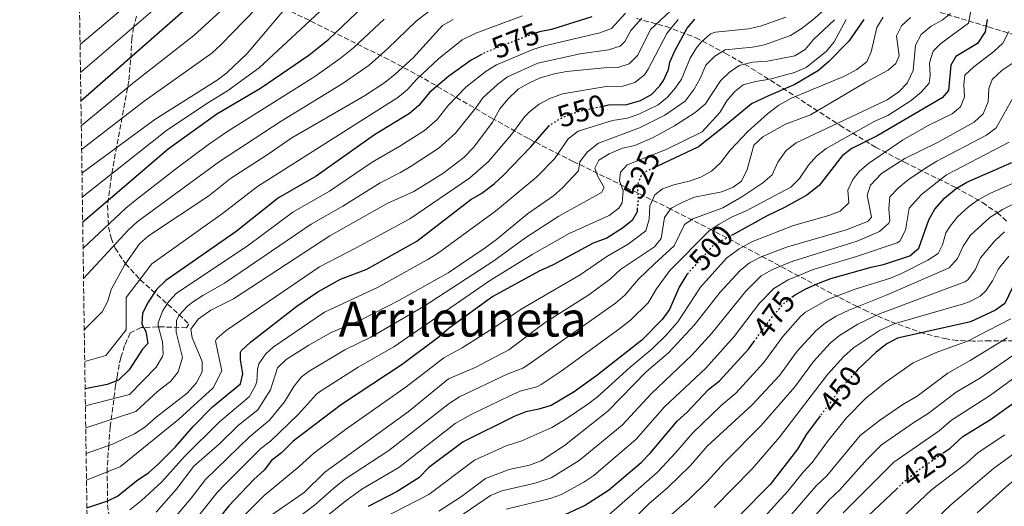
# Model space of a CAD drawing. Units: metres. Extents: x 599983 to 603408, y 4773120 to 4775484.
# Drawn here: x 599984 to 600308, y 4773911 to 4774071 of the extents above; entities that cross this region are included whole.
import ezdxf
from ezdxf.enums import TextEntityAlignment as Align

# ---------------------------------------------------------------- set-up
doc = ezdxf.new("R2010")
doc.units = ezdxf.units.M
doc.header["$MEASUREMENT"] = 0
doc.linetypes.add('DGN Style 3', pattern=[2.435891, 1.739922, -0.695969])
doc.linetypes.add('DGN Style 5', pattern=[1.217945, 0.521977, -0.695969])
for name, color, linetype, lineweight in [('Cota de curva de nivel directora', 7, 'Continuous', 0), ('Curva de nivel directora', 30, 'Continuous', 30), ('Curva de nivel directora no vista', 30, 'DGN Style 5', 30), ('Curva de nivel intermedia', 30, 'Continuous', 0), ('Texto de Área (paraje) menor', 7, 'Continuous', 0), ('Zona arbolada', 92, 'DGN Style 3', 0)]:
    doc.layers.add(name, color=color, linetype=linetype, lineweight=lineweight)
doc.styles.add('Style-Arial', font='arial.ttf')

msp = doc.modelspace()

# ---------------------------------------------------------------- linework, layer by layer
at = {"layer": 'Curva de nivel directora', "color": 30, "linetype": 'Continuous', "lineweight": 30, "flags": 128}
for points, elevation in [([(600090.12, 4774108.35), (600073.9, 4774099.34), (600061.45, 4774093.19), (600058.15, 4774090.92), (600041.06, 4774077.03), (600003.76, 4774044.34)], 625), ([(600004.34, 4774004.53), (600032.48, 4774028.63), (600048.55, 4774040.11), (600062.9, 4774048.62), (600078.86, 4774059.44), (600085.49, 4774064.79), (600098.91, 4774077.72), (600106.34, 4774083), (600109.85, 4774084.92), (600111.99, 4774085.69)], 600), ([(600172.11, 4774072.08), (600158.8, 4774067.92), (600154.87, 4774067.13), (600153.88, 4774066.8)], 575), ([(600175.79, 4774042.7), (600177.58, 4774043.07), (600183.66, 4774043.21), (600188.09, 4774044.58), (600191.71, 4774046.49), (600194.51, 4774049.34), (600195.71, 4774051.12), (600197.39, 4774054.73), (600197.79, 4774057.22), (600199.43, 4774060.95), (600203.54, 4774068.41), (600206.07, 4774071.36)], 550), ([(600261.74, 4774071.25), (600256.77, 4774064.07), (600250.08, 4774057.33), (600246.78, 4774054.42), (600238.94, 4774049.84), (600230.27, 4774046.08), (600224.73, 4774043.49), (600215.74, 4774035.98), (600207.27, 4774029.25), (600193.52, 4774022.8)], 525), ([(600302.33, 4774071.22), (600301.71, 4774067.14), (600299.15, 4774063.29), (600292.02, 4774059.05), (600290.38, 4774056.15), (600289.59, 4774047.87), (600287.53, 4774045.38), (600266.3, 4774033), (600257.81, 4774028.71), (600254.6, 4774026.32), (600246.98, 4774016.54), (600242.98, 4774013.34), (600235.58, 4774009.21), (600229.66, 4774006.35), (600218.52, 4774000.23)], 500), ([(600372.14, 4774069.12), (600370.08, 4774065.39), (600368.59, 4774061.68), (600367.37, 4774057.4), (600366.02, 4774047.59), (600363.71, 4774038.35), (600357.01, 4774024.8), (600352.1, 4774017.9), (600347.13, 4774013.18), (600327.74, 4773999.03), (600324.03, 4773996.95), (600317.74, 4773991.8), (600314.14, 4773988.22), (600311.74, 4773985.02), (600308.14, 4773977.65), (600305.09, 4773975.36), (600296.83, 4773971.6), (600272.86, 4773966.13), (600269.3, 4773964.34), (600265.84, 4773961.55), (600259.73, 4773955.8), (600259.41, 4773955.45)], 450), ([(600135.98, 4774059.82), (600132.36, 4774057.88), (600124.94, 4774052.61), (600118.61, 4774047.23), (600115.05, 4774042.92), (600112.06, 4774040.25), (600100.47, 4774033.21), (600081.22, 4774019.62), (600068.84, 4774012.4), (600054.93, 4774001.39), (600031.72, 4773985.22), (600028.7, 4773982.17), (600025.96, 4773978.02), (600024.04, 4773974.43), (600023.78, 4773970.84), (600025.17, 4773968.37), (600025.8, 4773964.38), (600024.09, 4773962.57), (600019.61, 4773955.7), (600016.13, 4773952.34), (600012.36, 4773950.89), (600005.15, 4773949.51)], 575), ([(600005.73, 4773910.24), (600012.64, 4773912.5), (600015.8, 4773914.12), (600022.12, 4773919.16), (600026.16, 4773921.89), (600029.13, 4773924.56), (600034.9, 4773930.38), (600040.73, 4773937.09), (600047.13, 4773943.52), (600056.33, 4773951.15), (600057.14, 4773954.46), (600056.3, 4773959.01), (600056.29, 4773961.49), (600056.64, 4773962.11), (600059.58, 4773964.81), (600074.85, 4773976.68), (600081.85, 4773981.45), (600089.28, 4773985.62), (600097.96, 4773988.96), (600114.47, 4773998.13), (600132.2, 4774011.86), (600135.91, 4774013.94), (600139.93, 4774017.1), (600142.92, 4774019.76), (600151.99, 4774029.31), (600157.78, 4774035.96)], 550), ([(600238.01, 4773979.68), (600239.14, 4773980.52), (600242.64, 4773982.47), (600247.13, 4773984.45), (600250.9, 4773985.81), (600264.12, 4773989.59), (600268.25, 4773990.43), (600276.93, 4773993.36), (600279.81, 4773995.86), (600283.11, 4774005.24), (600285.14, 4774008.7), (600288.27, 4774012.33), (600292.18, 4774015.56), (600295.63, 4774017.63), (600310.48, 4774024.12)], 475), ([(600187.09, 4774008.99), (600186.99, 4774007.85), (600185.35, 4774004.94), (600182.22, 4774002.44), (600177.1, 4773999.12), (600172.55, 4773997.45), (600159.35, 4773990.36), (600154.8, 4773988.27), (600139.53, 4773979.93), (600125.09, 4773969.53), (600121.8, 4773966.62), (600109.59, 4773957.47), (600089.64, 4773944.36), (600073.64, 4773932.18), (600069.83, 4773928.35), (600066.53, 4773925.86), (600064.16, 4773922.64), (600060.76, 4773919.63), (600052.5, 4773910.93), (600044.78, 4773901.23)], 525), ([(600203.84, 4773987.64), (600203.37, 4773987.12), (600200.91, 4773982.97), (600197.71, 4773975.64), (600195.23, 4773972.31), (600188.57, 4773965.55), (600173.73, 4773953.91), (600166.3, 4773948.5), (600158.69, 4773944.03), (600154.64, 4773942.73), (600150.4, 4773941.88), (600146.48, 4773940.32), (600129.76, 4773931.95), (600118.42, 4773923.48), (600115.12, 4773920.16), (600108, 4773915.57), (600098.41, 4773910.72)], 500), ([(600161.89, 4773907.36), (600169.71, 4773911.02), (600177.55, 4773916.01), (600188.33, 4773925.22), (600191.42, 4773928.36), (600200.2, 4773938.86), (600203.5, 4773941.77), (600210.5, 4773949.24), (600214.22, 4773952.15), (600223.69, 4773962.53), (600225.51, 4773965.02)], 475), ([(600287.81, 4773928.27), (600290.15, 4773929.9), (600294.39, 4773933.73), (600303.5, 4773939.33), (600310.85, 4773944.64)], 425), ([(600247.32, 4773940.53), (600242.79, 4773934.57), (600239.91, 4773929.59), (600230.86, 4773917.97), (600220.63, 4773907.65)], 450), ([(600259.18, 4773903.9), (600272.58, 4773916.52)], 425)]:
    msp.add_lwpolyline(points, dxfattribs=dict(at, elevation=elevation))
at = {"layer": 'Curva de nivel directora no vista', "color": 30, "linetype": 'DGN Style 5', "lineweight": 30, "flags": 128}
for points, elevation in [([(600153.88, 4774066.8), (600150.87, 4774065.81), (600137.04, 4774060.38), (600135.98, 4774059.82)], 575), ([(600157.78, 4774035.96), (600158.07, 4774036.3), (600161.46, 4774038.45), (600165.18, 4774040.12), (600169.31, 4774041.38), (600175.79, 4774042.7)], 550), ([(600193.52, 4774022.8), (600189.15, 4774020.75), (600188.59, 4774020.26), (600186.99, 4774016.57), (600187.39, 4774012.4), (600187.09, 4774008.99)], 525), ([(600218.52, 4774000.23), (600212.02, 4773996.67), (600203.84, 4773987.64)], 500), ([(600225.51, 4773965.02), (600231.92, 4773973.73), (600235.73, 4773977.97), (600238.01, 4773979.68)], 475), ([(600259.41, 4773955.45), (600253.73, 4773948.98), (600247.32, 4773940.53)], 450), ([(600272.58, 4773916.52), (600275.73, 4773919.49), (600278.83, 4773922.01), (600287.81, 4773928.27)], 425)]:
    msp.add_lwpolyline(points, dxfattribs=dict(at, elevation=elevation))
at = {"layer": 'Curva de nivel intermedia', "color": 30, "linetype": 'Continuous', "lineweight": 0, "flags": 128}
for points, elevation in [([(600142.74, 4774260), (600145.95, 4774253.07), (600148.06, 4774247.6), (600148.9, 4774244.52), (600149.34, 4774240.29), (600149.21, 4774231.98), (600148.46, 4774224.57), (600145.43, 4774213.58), (600140.36, 4774198.9), (600138.53, 4774185.7), (600134.34, 4774161.21), (600133.01, 4774154.69), (600130.15, 4774144.93), (600128.72, 4774135.73), (600128.11, 4774133.56), (600125.58, 4774130.41), (600123.25, 4774129.2), (600118.11, 4774127.75), (600106.87, 4774123.56), (600091.13, 4774116.32), (600075.62, 4774107.26), (600055.81, 4774096.63), (600038.2, 4774083.56), (600003.62, 4774053.73)], 630), ([(600138.07, 4774256.11), (600140.39, 4774250.34), (600142.09, 4774244.06), (600142.19, 4774239.51), (600141.41, 4774229.32), (600139.51, 4774221.18), (600133.95, 4774202.96), (600131.7, 4774184.63), (600127.81, 4774161.48), (600126.54, 4774156.31), (600125.08, 4774152.46), (600121.84, 4774145.62), (600121.22, 4774141.21), (600119.19, 4774137.7), (600117.94, 4774136.71), (600112.97, 4774134.88), (600091.79, 4774124.1), (600075.67, 4774114.36), (600057.02, 4774104.2), (600047.56, 4774098.5), (600033.81, 4774088.77), (600003.48, 4774062.96)], 635), ([(600148.62, 4774127.08), (600146.8, 4774120.2), (600146.12, 4774118.71), (600143.52, 4774115.67), (600140.17, 4774113.41), (600135.05, 4774110.99), (600117.58, 4774106.5), (600111.92, 4774104.58), (600097.47, 4774098.67), (600080.1, 4774090.12), (600073.21, 4774085.61), (600069.16, 4774082.53), (600065.31, 4774078.9), (600049.86, 4774062.85), (600046.88, 4774060.18), (600024.57, 4774044.29), (600003.99, 4774028.36)], 615), ([(600155.01, 4774126.35), (600153.39, 4774118.07), (600151.47, 4774114.47), (600148.73, 4774111.15), (600145.61, 4774108.65), (600141.55, 4774106.64), (600136.07, 4774104.76), (600123.11, 4774101.74), (600113.48, 4774098.6), (600099.71, 4774093.03), (600083.19, 4774085.51), (600079.62, 4774083.02), (600073.02, 4774077.2), (600058.48, 4774060.04), (600051.88, 4774053.67), (600048.7, 4774051.25), (600028.09, 4774038.27), (600004.1, 4774020.6)], 610), ([(600062.14, 4774085.41), (600040.96, 4774065.98), (600020.78, 4774050.12), (600003.87, 4774036.24)], 620), ([(600004.22, 4774012.72), (600031.91, 4774034.61), (600045.24, 4774043.55), (600052.07, 4774047.72), (600062.46, 4774055.33), (600085.43, 4774076.68)], 605), ([(600004.61, 4773985.9), (600019.33, 4774001.83), (600022.32, 4774004.5), (600049.41, 4774024.42), (600069.79, 4774037.72), (600089.83, 4774050.03), (600098.71, 4774056.17), (600104.91, 4774061.65), (600114.31, 4774070.8), (600119.82, 4774074.93)], 590), ([(600248.34, 4774074.08), (600244.92, 4774071.18), (600241.11, 4774068.21), (600237.53, 4774065.99), (600229, 4774062.92), (600225.08, 4774062.1), (600216.04, 4774061.21), (600212.63, 4774059.13), (600209.64, 4774056.14), (600207.81, 4774051.8), (600205.85, 4774048.31), (600202.87, 4774044.34), (600196.18, 4774039.73), (600187.76, 4774035.57), (600174.25, 4774030.43), (600170.67, 4774027.66), (600168.2, 4774024.34), (600167.67, 4774021.3), (600162.45, 4774015.77), (600159.44, 4774013.13), (600150.9, 4774007.17), (600140.73, 4773998.73), (600136.94, 4773995.96), (600124.78, 4773987.76), (600108.54, 4773978.59), (600095.85, 4773972.15), (600086.25, 4773968.02), (600078.82, 4773963.85), (600071.39, 4773959.13), (600068.51, 4773956.35), (600066.19, 4773949.18), (600062.08, 4773942.55), (600055.71, 4773937.49), (600049.55, 4773931.5), (600040.92, 4773923.99), (600035.16, 4773916.24), (600028.57, 4773908.77)], 540), ([(600004.47, 4773995.84), (600018.6, 4774009.03), (600021.65, 4774011.61), (600035.86, 4774022.71), (600045.82, 4774030.01), (600051.82, 4774034.17), (600080.85, 4774052.44), (600089.13, 4774058.35), (600093.54, 4774061.87), (600103.69, 4774071.36)], 595), ([(600126.41, 4774071.25), (600122.93, 4774069.26), (600113.24, 4774058.62), (600107.35, 4774053.2), (600103.88, 4774050.47), (600097.2, 4774046.07), (600073.23, 4774032.27), (600065.09, 4774026.6), (600052.99, 4774018.83), (600045.95, 4774013.08), (600026.04, 4773999.96), (600023.08, 4773997.27), (600018.08, 4773990.28), (600013.7, 4773982.26), (600012.61, 4773978.4), (600010.74, 4773974.86), (600004.86, 4773968.91)], 585), ([(600149.21, 4774072.47), (600133.93, 4774066.79), (600129.39, 4774064.57), (600121.63, 4774058.33), (600114.45, 4774051.57), (600111.2, 4774048.06), (600108.14, 4774045.48), (600061.94, 4774016.21), (600050.44, 4774007.23), (600027.09, 4773990.66), (600018.63, 4773979.54), (600018.67, 4773968.98), (600012.01, 4773960.45), (600005.02, 4773958.44)], 580), ([(600183.22, 4774073.29), (600178.53, 4774068.25), (600174.78, 4774066.82), (600156.51, 4774062.54), (600152.69, 4774061.36), (600140.65, 4774056.35), (600137.26, 4774054.23), (600130.57, 4774048.99), (600124.74, 4774042.89), (600121.1, 4774038.32), (600116.96, 4774034.62), (600108.89, 4774029.47), (600099.76, 4774024.16), (600085.62, 4774014.68), (600073.53, 4774007.67), (600058.51, 4773996.53), (600035.29, 4773980.97), (600032.56, 4773978.15), (600030.63, 4773975.07), (600029.23, 4773971.25), (600029.17, 4773970.29), (600030.66, 4773965.02), (600030.89, 4773961), (600030.64, 4773960.09), (600028.57, 4773956.65), (600019.77, 4773947.62), (600005.23, 4773943.87)], 570), ([(600188.57, 4774071.71), (600184.97, 4774067.57), (600183, 4774064.03), (600181.46, 4774062.44), (600177.61, 4774061.27), (600168.21, 4774059.98), (600154.31, 4774056.8), (600144.26, 4774052.32), (600141.08, 4774049.89), (600136.2, 4774045.37), (600133.91, 4774042.09), (600127.16, 4774033.72), (600121.85, 4774028.98), (600112.56, 4774022.84), (600109.1, 4774020.78), (600102.32, 4774017.42), (600090.01, 4774009.75), (600079.66, 4774003.79), (600051.02, 4773984.28), (600043.88, 4773980.25), (600040.57, 4773978.04), (600038.86, 4773976.73), (600036.08, 4773973.78), (600035.29, 4773972.12), (600035.11, 4773968.11), (600037.18, 4773959.81), (600035.82, 4773955.12), (600033.37, 4773951.96), (600028.94, 4773948.54), (600021.9, 4773942.01), (600005.34, 4773936.59)], 565), ([(600197.93, 4774073.95), (600191.44, 4774067.91), (600187.28, 4774059.54), (600184.39, 4774056.64), (600180.68, 4774055.38), (600176.13, 4774055.36), (600163.72, 4774054.07), (600159.78, 4774053.36), (600155.04, 4774051.97), (600151.33, 4774050.29), (600147.87, 4774048.29), (600144.38, 4774044.96), (600141.83, 4774041.75), (600139.38, 4774037.42), (600133.21, 4774029.12), (600129.91, 4774025.8), (600123.02, 4774020.46), (600113.41, 4774014.56), (600104.88, 4774010.68), (600085.76, 4773999.97), (600053.99, 4773979.16), (600046.55, 4773975.4), (600042.43, 4773972.49), (600039.96, 4773969.17), (600040.39, 4773966.28), (600043.73, 4773958.43), (600043.74, 4773955.12), (600041.69, 4773951.39), (600038.81, 4773948.07), (600028.5, 4773940.17), (600024.79, 4773936.84), (600021.43, 4773934.62), (600014.19, 4773931.2), (600005.46, 4773928.1)], 560), ([(600005.59, 4773919.4), (600016.79, 4773923.88), (600036.06, 4773939.42), (600047.35, 4773949.77), (600050.16, 4773955.45), (600048.89, 4773961.54), (600048.12, 4773965.33), (600048.56, 4773966.08), (600051.59, 4773968.76), (600082.36, 4773989.73), (600094.44, 4773995.91), (600112.12, 4774005.52), (600131.79, 4774018.97), (600138.07, 4774024.44), (600145.68, 4774033.37), (600149.91, 4774039.12), (600151.53, 4774040.83), (600154.73, 4774043.32), (600158.25, 4774045.21), (600162.48, 4774046.74), (600176.85, 4774049.21), (600182.34, 4774049.31), (600186.25, 4774050.45), (600189.45, 4774052.99), (600190.71, 4774054.86), (600196.8, 4774066.65), (600200.56, 4774071.23)], 555), ([(600019.84, 4773909.55), (600023.75, 4773912.69), (600030.38, 4773918.78), (600037.91, 4773927.18), (600049.37, 4773938.55), (600059.21, 4773946.85), (600061.18, 4773950.32), (600061.67, 4773951.82), (600061.95, 4773955.84), (600062.4, 4773957.68), (600064.68, 4773961.01), (600067.07, 4773963.2), (600084.05, 4773974.74), (600101.47, 4773982.87), (600117.88, 4773991.96), (600121.24, 4773994.12), (600140.33, 4774008), (600153.95, 4774019.35), (600159.83, 4774025.31), (600164.32, 4774031.92), (600167.6, 4774034.42), (600178.93, 4774037.9), (600183.84, 4774038.68), (600187.59, 4774040.05), (600193.94, 4774043.11), (600197.01, 4774045.67), (600199.71, 4774048.72), (600201.62, 4774051.52), (600204.54, 4774058.54), (600206.61, 4774061.93), (600208.08, 4774063.77), (600211.17, 4774066.54), (600212.88, 4774067.1), (600223.71, 4774068.2), (600227.63, 4774069.01), (600236.03, 4774072.02)], 545), ([(600035.29, 4773907.74), (600040.11, 4773913.43), (600044.78, 4773919.63), (600059.32, 4773933.61), (600065.94, 4773939.09), (600070.83, 4773945.15), (600073.92, 4773950.29), (600076.41, 4773953.4), (600079, 4773955.29), (600090.69, 4773962.31), (600099.32, 4773966.52), (600116.82, 4773976.78), (600139.76, 4773991.73), (600150.39, 4773999.34), (600161.27, 4774006.37), (600175.33, 4774014.21), (600176.15, 4774015.87), (600173.93, 4774019.72), (600173.09, 4774022.2), (600174.38, 4774024.9), (600177.76, 4774026.91), (600182.17, 4774028.86), (600186.3, 4774029.7), (600192.33, 4774032.32), (600199.33, 4774036.15), (600206.11, 4774040.54), (600209.41, 4774043.31), (600214.52, 4774051.01), (600217.37, 4774053.82), (600220.67, 4774056.04), (600225.07, 4774057.16), (600230.04, 4774057.46), (600239.01, 4774059.25), (600242.43, 4774061.37), (600245.18, 4774064.69), (600252.02, 4774071.19)], 535), ([(600040.03, 4773904.49), (600048.64, 4773915.28), (600051.27, 4773918.02), (600063.02, 4773929.83), (600066.2, 4773932.26), (600075.46, 4773941.12), (600081.43, 4773947.67), (600082.7, 4773948.65), (600095.13, 4773956.59), (600106.87, 4773963.3), (600138.34, 4773985.03), (600152.47, 4773993.72), (600164.63, 4774000.68), (600177.76, 4774006.62), (600181.02, 4774009), (600182.07, 4774010.85), (600182.38, 4774014.79), (600181.26, 4774018.1), (600181.52, 4774020.86), (600183.72, 4774023.35), (600196.59, 4774028.41), (600208.5, 4774034.21), (600214.26, 4774040.57), (600216.63, 4774044.42), (600219.2, 4774047.49), (600221.95, 4774049.7), (600226.08, 4774050.82), (600230.75, 4774051.52), (600238.91, 4774053.77), (600242.72, 4774055.38), (600249.43, 4774060.78), (600251.95, 4774063.89), (600255.88, 4774071.26)], 530), ([(600053.37, 4773903.55), (600064.15, 4773914.29), (600075.56, 4773923.76), (600080.54, 4773928.31), (600090.91, 4773936.06), (600110.93, 4773950.16), (600123.32, 4773959.67), (600129.38, 4773963.01), (600140.5, 4773969.98), (600148.85, 4773975.78), (600168.29, 4773987.08), (600177.04, 4773993.13), (600184.12, 4773997.13), (600189.89, 4774001.57), (600190.94, 4774005.43), (600191.23, 4774009.85), (600192.87, 4774013.44), (600195.35, 4774015.38), (600199.11, 4774016.75), (600204.16, 4774017.9), (600208.02, 4774019.29), (600211.54, 4774021.19), (600214.46, 4774024.04), (600217.64, 4774028.16), (600223.47, 4774034.32), (600230.01, 4774040.18), (600233.77, 4774042.99), (600237.91, 4774045.31), (600255.32, 4774052.58), (600259.45, 4774054.8), (600262.75, 4774057.3), (600264.11, 4774060.61), (600266, 4774068.6), (600268.05, 4774072.05)], 520), ([(600066.02, 4773907.53), (600077.29, 4773915.3), (600084.16, 4773921.95), (600111.56, 4773941.91), (600124.85, 4773952.73), (600133.67, 4773956.48), (600144.71, 4773962.36), (600156.73, 4773971.35), (600171.07, 4773980.49), (600178.22, 4773985.76), (600181.52, 4773988.81), (600192.8, 4773996.3), (600194.99, 4773999.07), (600196.07, 4774005.97), (600198.26, 4774009.01), (600201.84, 4774010.96), (600205.97, 4774012.63), (600214.95, 4774014.42), (600218.64, 4774015.99), (600221.39, 4774017.93), (600223.3, 4774021.8), (600225.53, 4774029.79), (600228.5, 4774032.58), (600235.93, 4774036.74), (600244.12, 4774039.81), (600262.44, 4774050.62), (600269.78, 4774054.53), (600272.25, 4774056.75), (600273.34, 4774059.23), (600272.49, 4774065.85), (600274.13, 4774069.16), (600277.15, 4774071.93)], 515), ([(600066.67, 4773900.5), (600080.73, 4773911.11), (600087.84, 4773917.41), (600090.96, 4773919.8), (600105.19, 4773929.17), (600125.11, 4773944.65), (600128.49, 4773946.8), (600144.25, 4773954.28), (600149.37, 4773956.25), (600151.28, 4773957.48), (600179.91, 4773977.74), (600182.95, 4773980.33), (600187.45, 4773985.64), (600192.75, 4773990.71), (600199.26, 4773996.67), (600202.59, 4774003.63), (600205.34, 4774005.57), (600215.26, 4774009.2), (600221.5, 4774012.82), (600228.44, 4774017.43), (600231.49, 4774020.02), (600233.4, 4774024.17), (600236.14, 4774028.04), (600239.44, 4774030.53), (600269.42, 4774044.71), (600273.28, 4774047.36), (600276.04, 4774050.26), (600277.95, 4774054.41), (600278.76, 4774062.76), (600280.66, 4774066.28), (600283.96, 4774069.05), (600287.54, 4774071), (600290.29, 4774073.21)], 510), ([(600069.68, 4773895.4), (600091.52, 4773912.87), (600096.33, 4773916.4), (600108.52, 4773923.51), (600127.09, 4773938.03), (600132.12, 4773940.87), (600144.86, 4773947.06), (600148.5, 4773948.7), (600154.03, 4773950.14), (600155.38, 4773950.89), (600162.04, 4773955.32), (600180.88, 4773969.06), (600184.79, 4773972.14), (600190.66, 4773977.81), (600193.38, 4773982.47), (600197.83, 4773988.52), (600210.74, 4774001.54), (600214.03, 4774003.81), (600218.37, 4774006.23), (600222.71, 4774008), (600237.71, 4774015.99), (600240.55, 4774018.8), (600243.47, 4774023.18), (600246.14, 4774026.16), (600249.35, 4774028.72), (600265.14, 4774037.57), (600269.6, 4774039.56), (600277.3, 4774044.56), (600280.6, 4774047.33), (600283.3, 4774050.27), (600283.61, 4774052.85), (600283.32, 4774056.99), (600284.62, 4774060.77), (600287.15, 4774063.35), (600296.23, 4774070), (600296.94, 4774073.96)], 505), ([(600103.45, 4773906.95), (600118.38, 4773914.67), (600133.42, 4773925.94), (600143.9, 4773930.71), (600149.04, 4773932.33), (600158.87, 4773936.76), (600163.32, 4773939.32), (600170.74, 4773944.38), (600173.93, 4773946.81), (600184.66, 4773956.49), (600192, 4773962.64), (600196.53, 4773967.02), (600200.42, 4773971.61), (600207.94, 4773983.02), (600216.49, 4773992.6), (600220.67, 4773995.63), (600225.05, 4773998.01), (600238.59, 4774003.36), (600250.15, 4774006.65), (600253.9, 4774008.04), (600256.75, 4774010.82), (600256.46, 4774014.95), (600258.1, 4774018.54), (600260.35, 4774021.19), (600263.31, 4774023.8), (600274.45, 4774031.48), (600283.16, 4774036.39), (600290.83, 4774040.19), (600293.58, 4774042.41), (600294.94, 4774045.72), (600294.65, 4774049.86), (600295.06, 4774052.89), (600297.93, 4774055.66), (600304.61, 4774060.71), (600307.56, 4774063.42), (600309.47, 4774067.29)], 495), ([(600121.65, 4773909.19), (600129.21, 4773914.01), (600137.08, 4773919.94), (600144.9, 4773922.9), (600151.6, 4773924.33), (600155.37, 4773925.7), (600163.1, 4773930.78), (600177.36, 4773942.06), (600190, 4773955.07), (600197.36, 4773961.36), (600205.93, 4773970.58), (600214.43, 4773981.37), (600220.95, 4773988.52), (600224.05, 4773991.07), (600227.9, 4773993.01), (600236.22, 4773996.2), (600256.37, 4774001.98), (600263.15, 4774004.74), (600264.25, 4774006.12), (600262.84, 4774013.29), (600263.93, 4774016.6), (600267.5, 4774020.48), (600275.29, 4774025.39), (600286.21, 4774030.76), (600298.05, 4774037.42), (600301.07, 4774040.19), (600302.71, 4774044.06), (600302.97, 4774048.47), (600304.06, 4774051.51), (600307.35, 4774054.56), (600311.59, 4774057.35)], 490), ([(600125.52, 4773905.27), (600138.74, 4773914.34), (600142.43, 4773915.88), (600153.42, 4773918.34), (600158.75, 4773920.15), (600167.91, 4773925.86), (600182.05, 4773937.49), (600191.63, 4773947.85), (600205.06, 4773960.53), (600211.68, 4773967.81), (600222.81, 4773981.62), (600227.94, 4773986.7), (600231.65, 4773988.85), (600238.36, 4773991.62), (600259.5, 4773998.11), (600266.87, 4774001.33), (600269.88, 4774003.96), (600270.28, 4774004.71), (600269.96, 4774008.91), (600270.33, 4774012.81), (600273.21, 4774015.88), (600276.32, 4774018.41), (600282.39, 4774022.44), (600285.81, 4774024.51), (600302.14, 4774033.09), (600305.34, 4774035.51), (600311.33, 4774046.35)], 485), ([(600299.08, 4773908.64), (600309.46, 4773917.88), (600328.79, 4773932.76), (600338.48, 4773941.07), (600345.32, 4773947.54), (600357.2, 4773955.24), (600372.69, 4773962.85), (600389.4, 4773973.64), (600405.9, 4773985.02), (600408.69, 4773987.9), (600414.75, 4774000.57), (600417.91, 4774009.37), (600419.17, 4774015.47), (600420.4, 4774033.97)], 410), ([(600143.91, 4773909.82), (600158.34, 4773913.3), (600162.13, 4773914.6), (600169.44, 4773918.67), (600172.73, 4773920.93), (600186.73, 4773932.93), (600196.05, 4773943.49), (600209.64, 4773956.34), (600218.95, 4773966.72), (600227.36, 4773977.68), (600232.04, 4773982.51), (600236.85, 4773985.41), (600245.08, 4773988.82), (600259.32, 4773993.14), (600272.7, 4773997.61), (600273.56, 4773998.13), (600275.51, 4774001.79), (600276.72, 4774009.02), (600280.73, 4774013.55), (600289.01, 4774020.04), (600309.61, 4774030.83)], 480), ([(600177.6, 4773907.84), (600193.75, 4773922.05), (600199.82, 4773928.47), (600205.27, 4773934.86), (600214.72, 4773943.94), (600219.54, 4773948.09), (600228.82, 4773958.18), (600235.02, 4773966.68), (600240.85, 4773973.34), (600242.46, 4773974.71), (600250.14, 4773979.08), (600259.19, 4773982.49), (600270.48, 4773986.01), (600274.18, 4773987.53), (600282.85, 4773991.89), (600286.18, 4773994.13), (600287.62, 4773996.99), (600288.79, 4774000.89), (600290.13, 4774003.06), (600292.6, 4774006.23), (600296.17, 4774009.51), (600299.44, 4774011.79), (600303.43, 4774013.96), (600316.96, 4774019.88)], 470), ([(600181.02, 4773901.82), (600190.92, 4773911.51), (600197.16, 4773916.99), (600204.57, 4773924.21), (600210.06, 4773930.56), (600224.86, 4773944.04), (600233.96, 4773953.82), (600239.78, 4773961.92), (600245.97, 4773968.71), (600249.06, 4773971.26), (600252.63, 4773973.48), (600256.76, 4773975.43), (600269.43, 4773980.44), (600289.89, 4773989.39), (600292.55, 4773992.4), (600294.46, 4773996.54), (600296.93, 4774000.14), (600303.25, 4774005.95), (600307.37, 4774008.61), (600310.95, 4774010.4)], 465), ([(600192.57, 4773903.02), (600204.18, 4773913.12), (600209.92, 4773918.69), (600216.06, 4773925.42), (600227.9, 4773937.42), (600238.94, 4773950.09), (600245.16, 4773958.5), (600250.65, 4773964.5), (600253.68, 4773967.11), (600259.79, 4773970.8), (600266.87, 4773974.17), (600294.96, 4773984.72), (600296.01, 4773985.39), (600298.36, 4773988.74), (600300.22, 4773992.7), (600304.91, 4773998.24), (600308.08, 4774001.23)], 460), ([(600309.53, 4773993.23), (600306.93, 4773990.18), (600305.98, 4773988.86), (600304.17, 4773985.08), (600301.9, 4773981.78), (600300.02, 4773980.04), (600296.46, 4773978.16), (600294.52, 4773977.53), (600271.72, 4773970.9), (600266.86, 4773968.73), (600258.31, 4773962.96), (600255.14, 4773960.1), (600249.76, 4773954.18), (600233.91, 4773933.51), (600224.92, 4773923.07), (600212.41, 4773910.38)], 455), ([(600227.69, 4773905.85), (600236.71, 4773915.71), (600241.71, 4773921.95), (600244.73, 4773925.19), (600249.75, 4773932.09), (600255.99, 4773939.86), (600262.44, 4773946.35), (600268.73, 4773951.57), (600278.02, 4773958.02), (600285.51, 4773961.4), (600295.85, 4773965.14), (600310.21, 4773972.57)], 445), ([(600308.93, 4773966.26), (600296.82, 4773958.77), (600289.39, 4773954.6), (600279.26, 4773947.01), (600274.54, 4773944.34), (600266.84, 4773939.07), (600260.53, 4773934.13), (600249.54, 4773920.79), (600245.97, 4773917.47), (600231.5, 4773900.65)], 440), ([(600236.12, 4773896.93), (600250.37, 4773912.95), (600253.72, 4773916.08), (600262.87, 4773926.32), (600267.59, 4773931.03), (600278.16, 4773938.42), (600282.89, 4773941.31), (600292.19, 4773948.34), (600300.13, 4773953.07), (600312.63, 4773961.63)], 435), ([(600254.97, 4773908.63), (600271.65, 4773925.26), (600286.52, 4773935.61), (600290.59, 4773939.09), (600303.43, 4773947.37), (600319.4, 4773959.06)], 430), ([(600263.04, 4773885.1), (600290.38, 4773911.28), (600304.44, 4773923.17), (600321.78, 4773935.87)], 415), ([(600264, 4773897.28), (600283.99, 4773916.15), (600295.42, 4773924.86), (600299.41, 4773928.45), (600308.24, 4773934.27)], 420)]:
    msp.add_lwpolyline(points, dxfattribs=dict(at, elevation=elevation))
at = {"layer": 'Zona arbolada', "color": 92, "linetype": 'DGN Style 3', "lineweight": 0}
for points in [[(600013.49, 4773381.66, 454.96), (599999.33, 4774345.21, 668.35), (599999.27, 4774349.86, 667.86), (599998.24, 4774419.65, 634.22), (599998.18, 4774423.83, 634.41), (599997.64, 4774460.29, 610.71), (599997.56, 4774465.73, 610.27), (599983.58, 4775417.54, 743.14)], [(600022.09, 4774072.31, 635.63), (600021.13, 4774068.73, 634.16), (600020.58, 4774065.11, 632.32), (600020.11, 4774057.91, 627.93), (600019.56, 4774051.01, 623.25), (600015.07, 4774027.01, 605.72), (600013.47, 4774017.3, 599.07), (600012.55, 4774009.99, 594.78), (600012.87, 4774002.81, 594.93), (600013.67, 4773999.24, 592.46), (600015.01, 4773995.84, 589.3), (600018.43, 4773990.72, 584.98), (600023.32, 4773985.43, 579.88), (600036.06, 4773974.03, 565.17), (600039.36, 4773970.76, 563.55), (600038.59, 4773969.64, 563.67), (600029.05, 4773969.95, 570.21), (600023.62, 4773969.65, 575.62), (600019.98, 4773967.92, 577.54), (600018.15, 4773963.75, 578.29), (600016.91, 4773959.74, 578.07), (600016.4, 4773957.52, 577.59), (600015.77, 4773954.06, 576.25), (600015.19, 4773950.64, 573.82), (600013.42, 4773936.97, 563.62), (600012.92, 4773930.9, 560.09), (600012.42, 4773923.23, 555.63), (600012.52, 4773911.19, 553.07), (600013.67, 4773903.39, 550.89)], [(600313.52, 4773965.3, 442.33), (600303.39, 4773965.25, 455.3), (600297.71, 4773965.24, 460.71), (600292.51, 4773965.41, 463.88), (600288.99, 4773965.91, 465.41), (600281.57, 4773967.7, 467.8), (600270.16, 4773971.8, 470.81), (600262.93, 4773974.99, 473.27), (600259.56, 4773976.6, 474.85), (600253.33, 4773979.76, 478.96), (600229.49, 4773992.42, 496.1), (600211.79, 4774001.81, 509.4), (600198.13, 4774008.72, 520.13), (600166, 4774024.42, 545.79), (600151.25, 4774031.96, 557.17), (600139.5, 4774038.53, 565.84), (600115.99, 4774052.19, 582.8), (600105.12, 4774058.05, 590.81), (600072.87, 4774073.97, 616.4)], [(600186.82, 4774071.62, 562.77), (600196.66, 4774068.9, 556.75), (600206.4, 4774065.24, 550.64), (600216.09, 4774060.16, 543.66), (600224.75, 4774055.09, 536.65), (600232.9, 4774049.98, 529.46), (600253.8, 4774036.37, 510.14), (600265.57, 4774029.18, 500.14), (600275.16, 4774024.18, 493.6), (600291.93, 4774015.89, 483.25)], [(600318.44, 4774063.96, 515.89), (600302.54, 4774068.9, 526.7), (600286.27, 4774073.77, 537.26)], [(600291.93, 4774015.89, 483.25), (600300.83, 4774010.91, 476.98), (600305.67, 4774007.58, 472.63), (600308.82, 4774004.74, 468.76)]]:
    msp.add_polyline3d(points, dxfattribs=at)

# ---------------------------------------------------------------- texts
at = {"layer": 'Cota de curva de nivel directora', "color": 7, "linetype": 'Continuous', "lineweight": 0, "style": 'Style-Arial'}
for s, rotation, p in [('575', 21.4261, (600146.96, 4774064.28, 575)), ('550', 16.933, (600168.59, 4774041.16, 550)), ('525', 66.4424, (600188.52, 4774020.09, 525)), ('500', 47.8376, (600211.4, 4773995.98, 500)), ('475', 53.708, (600232.1, 4773973.99, 475)), ('450', 52.8041, (600254.03, 4773949.38, 450)), ('425', 34.875, (600281.59, 4773923.94, 425))]:
    msp.add_text(s, height=7, rotation=rotation, dxfattribs=at).set_placement(p, align=Align.MIDDLE_CENTER)
at = {"layer": 'Texto de Área (paraje) menor', "color": 7, "linetype": 'Continuous', "lineweight": 0, "style": 'Style-Arial'}
msp.add_text('Arrileuneta', height=11.5, dxfattribs=at).set_placement((600129.56, 4773972.47, 536.65), align=Align.MIDDLE_CENTER)

doc.saveas('drawing.dxf')
